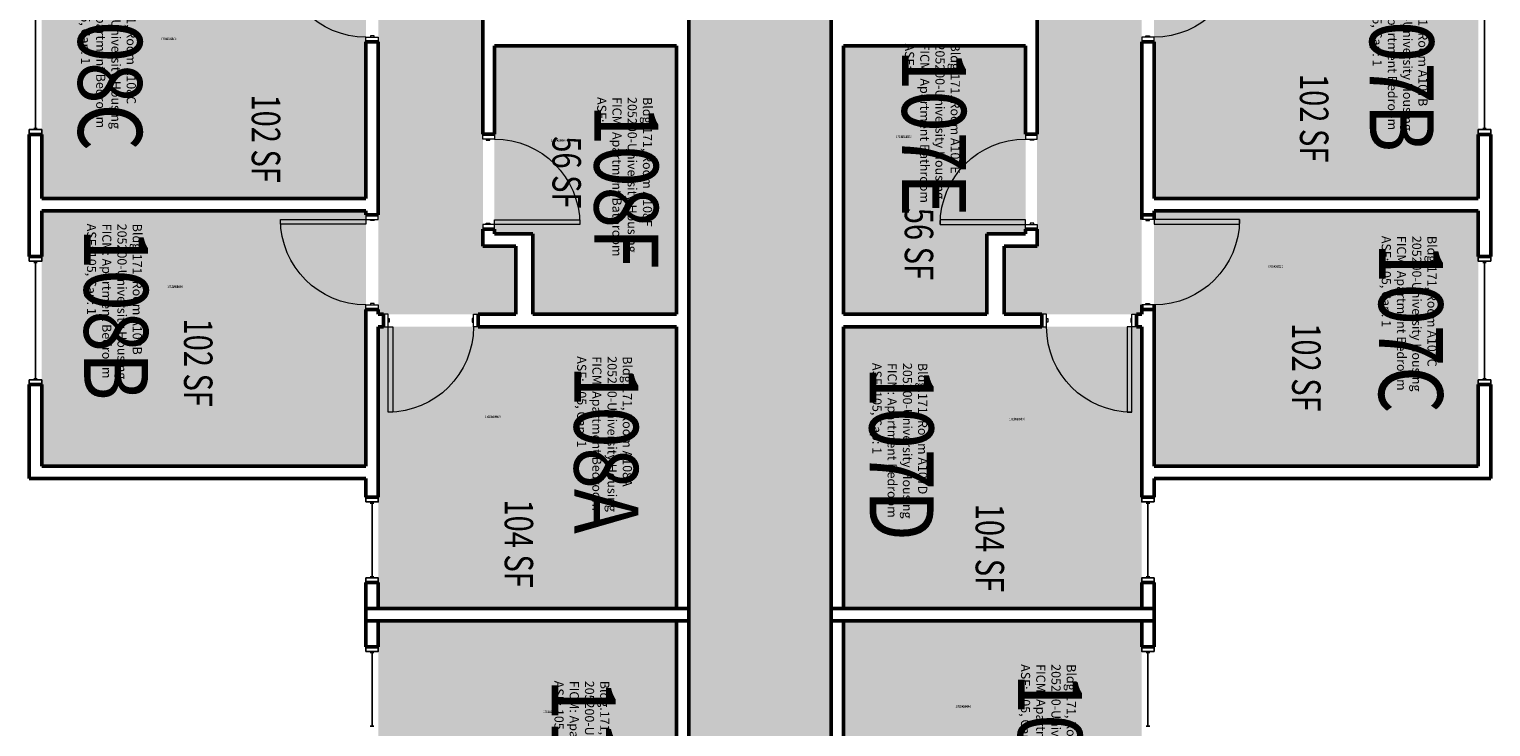
# Model space of a CAD drawing. Units: inches. Extents: x 88 to 3257, y -489 to 2081.
# Drawn here: x 1300 to 1917, y 495 to 789 of the extents above; entities that cross this region are included whole.
import ezdxf
from ezdxf.enums import TextEntityAlignment as Align

# ---------------------------------------------------------------- set-up
doc = ezdxf.new("R2010")
doc.units = ezdxf.units.IN
doc.header["$LTSCALE"] = 48
doc.header["$MEASUREMENT"] = 0
for name, color, linetype in [('A-DOOR', 2, 'Continuous'), ('A-GLAZ', 1, 'Continuous'), ('A-IDEN-RNUM', 7, 'Continuous'), ('A-IDEN-SNUM', 4, 'Continuous'), ('A-IDEN-VNUM', 4, 'Continuous'), ('A-WALL', 5, 'Continuous'), ('AREA-TEXT', 3, 'Continuous'), ('Rooms-Category-Color', 7, 'Continuous'), ('Rooms-College-Color', 7, 'Continuous'), ('Rooms-Department-Color', 7, 'Continuous'), ('Rooms-Division-Color', 7, 'Continuous'), ('Rooms-Information', 7, 'Continuous')]:
    doc.layers.add(name, color=color, linetype=linetype)
doc.styles.add('AREA', font='arial.ttf', dxfattribs={"width": 0.75, "height": 12})
doc.styles.add('ROOMSNUMBER', font='txt.shx', dxfattribs={"height": 0.03})
doc.styles.add('ROOMVNUMBER', font='simplex.shx', dxfattribs={"width": 0.85})

msp = doc.modelspace()

# ---------------------------------------------------------------- hatches: boundary and pattern name
at = {"layer": 'Rooms-Category-Color', "true_color": 0x728ef3}
for points in [[(1443.33, 1079), (1443.33, 994.86), (1548.45, 994.86), (1548.45, 933.73), (1539.5, 933.73), (1539.5, 928.48), (1548.45, 928.48), (1548.45, 907.28), (1499.08, 907.28), (1499.08, 928.48), (1505.5, 928.48), (1505.5, 933.73), (1491.83, 933.73), (1491.83, 902.03), (1505.7, 902.03), (1505.7, 873.28), (1491.83, 873.28), (1491.83, 697.25), (1505.7, 697.25), (1505.7, 668.5), (1447.7, 668.5), (1447.7, 943.5), (1326.7, 943.5), (1326.7, 1079)], [(1774.08, 1079), (1774.08, 994.86), (1668.95, 994.86), (1668.95, 933.73), (1677.9, 933.73), (1677.9, 928.48), (1668.95, 928.48), (1668.95, 907.28), (1718.33, 907.28), (1718.33, 928.48), (1711.9, 928.48), (1711.9, 933.73), (1725.58, 933.73), (1725.58, 902.03), (1711.7, 902.03), (1711.7, 873.28), (1725.58, 873.28), (1725.58, 697.25), (1711.7, 697.25), (1711.7, 668.5), (1769.7, 668.5), (1769.7, 943.5), (1890.7, 943.5), (1890.7, 1079)], [(1305.7, 825), (1305.7, 717.38), (1442.45, 717.38), (1442.45, 825)], [(1774.95, 825), (1911.7, 825), (1911.7, 717.38), (1774.95, 717.38)], [(1573.45, 668.5), (1573.45, 781.64), (1496.7, 781.64), (1496.7, 702.5), (1512.95, 702.5), (1512.95, 668.5)], [(1643.95, 781.64), (1643.95, 668.5), (1704.45, 668.5), (1704.45, 702.5), (1720.7, 702.5), (1720.7, 781.64)], [(1305.7, 712.13), (1305.7, 604.5), (1442.45, 604.5), (1442.45, 712.13)], [(1774.95, 712.13), (1774.95, 604.5), (1911.7, 604.5), (1911.7, 712.13)], [(1573.45, 544.5), (1447.7, 544.5), (1447.7, 663.25), (1573.45, 663.25)], [(1643.95, 544.5), (1643.95, 663.25), (1769.7, 663.25), (1769.7, 544.5)], [(1447.7, 539.25), (1573.45, 539.25), (1573.45, 420.5), (1447.7, 420.5)], [(1643.95, 539.25), (1769.7, 539.25), (1769.7, 420.5), (1643.95, 420.5)]]:
    msp.add_hatch(color=171, dxfattribs=at).paths.add_polyline_path(points)
at = {"layer": 'Rooms-Category-Color', "true_color": 0xadadad}
msp.add_hatch(color=253, dxfattribs=at).paths.add_polyline_path([(1638.7, 1084.25), (1578.7, 1084.25), (1578.7, 989.61), (1553.7, 989.61), (1553.7, 907.28), (1578.7, 907.28), (1578.7, 176.47), (1553.7, 176.47), (1553.7, 94.14), (1578.7, 94.14), (1578.7, -0.5), (1546.26, -0.5), (1546.26, -112), (1578.7, -112), (1578.7, -140), (1638.7, -140), (1638.7, 94.14), (1663.7, 94.14), (1663.7, 176.47), (1638.7, 176.47), (1638.7, 907.28), (1663.7, 907.28), (1663.7, 989.61), (1638.7, 989.61)])
at = {"layer": 'Rooms-College-Color', "true_color": 0xadadad}
for points in [[(1443.33, 1079), (1443.33, 994.86), (1548.45, 994.86), (1548.45, 933.73), (1539.5, 933.73), (1539.5, 928.48), (1548.45, 928.48), (1548.45, 907.28), (1499.08, 907.28), (1499.08, 928.48), (1505.5, 928.48), (1505.5, 933.73), (1491.83, 933.73), (1491.83, 902.03), (1505.7, 902.03), (1505.7, 873.28), (1491.83, 873.28), (1491.83, 697.25), (1505.7, 697.25), (1505.7, 668.5), (1447.7, 668.5), (1447.7, 943.5), (1326.7, 943.5), (1326.7, 1079)], [(1638.7, 1084.25), (1578.7, 1084.25), (1578.7, 989.61), (1553.7, 989.61), (1553.7, 907.28), (1578.7, 907.28), (1578.7, 176.47), (1553.7, 176.47), (1553.7, 94.14), (1578.7, 94.14), (1578.7, -0.5), (1546.26, -0.5), (1546.26, -112), (1578.7, -112), (1578.7, -140), (1638.7, -140), (1638.7, 94.14), (1663.7, 94.14), (1663.7, 176.47), (1638.7, 176.47), (1638.7, 907.28), (1663.7, 907.28), (1663.7, 989.61), (1638.7, 989.61)], [(1774.08, 1079), (1774.08, 994.86), (1668.95, 994.86), (1668.95, 933.73), (1677.9, 933.73), (1677.9, 928.48), (1668.95, 928.48), (1668.95, 907.28), (1718.33, 907.28), (1718.33, 928.48), (1711.9, 928.48), (1711.9, 933.73), (1725.58, 933.73), (1725.58, 902.03), (1711.7, 902.03), (1711.7, 873.28), (1725.58, 873.28), (1725.58, 697.25), (1711.7, 697.25), (1711.7, 668.5), (1769.7, 668.5), (1769.7, 943.5), (1890.7, 943.5), (1890.7, 1079)], [(1305.7, 825), (1305.7, 717.38), (1442.45, 717.38), (1442.45, 825)], [(1774.95, 825), (1911.7, 825), (1911.7, 717.38), (1774.95, 717.38)], [(1573.45, 668.5), (1573.45, 781.64), (1496.7, 781.64), (1496.7, 702.5), (1512.95, 702.5), (1512.95, 668.5)], [(1643.95, 781.64), (1643.95, 668.5), (1704.45, 668.5), (1704.45, 702.5), (1720.7, 702.5), (1720.7, 781.64)], [(1305.7, 712.13), (1305.7, 604.5), (1442.45, 604.5), (1442.45, 712.13)], [(1774.95, 712.13), (1774.95, 604.5), (1911.7, 604.5), (1911.7, 712.13)], [(1573.45, 544.5), (1447.7, 544.5), (1447.7, 663.25), (1573.45, 663.25)], [(1643.95, 544.5), (1643.95, 663.25), (1769.7, 663.25), (1769.7, 544.5)], [(1447.7, 539.25), (1573.45, 539.25), (1573.45, 420.5), (1447.7, 420.5)], [(1643.95, 539.25), (1769.7, 539.25), (1769.7, 420.5), (1643.95, 420.5)]]:
    msp.add_hatch(color=253, dxfattribs=at).paths.add_polyline_path(points)
at = {"layer": 'Rooms-Department-Color', "true_color": 0x604aed}
for points in [[(1443.33, 1079), (1443.33, 994.86), (1548.45, 994.86), (1548.45, 933.73), (1539.5, 933.73), (1539.5, 928.48), (1548.45, 928.48), (1548.45, 907.28), (1499.08, 907.28), (1499.08, 928.48), (1505.5, 928.48), (1505.5, 933.73), (1491.83, 933.73), (1491.83, 902.03), (1505.7, 902.03), (1505.7, 873.28), (1491.83, 873.28), (1491.83, 697.25), (1505.7, 697.25), (1505.7, 668.5), (1447.7, 668.5), (1447.7, 943.5), (1326.7, 943.5), (1326.7, 1079)], [(1774.08, 1079), (1774.08, 994.86), (1668.95, 994.86), (1668.95, 933.73), (1677.9, 933.73), (1677.9, 928.48), (1668.95, 928.48), (1668.95, 907.28), (1718.33, 907.28), (1718.33, 928.48), (1711.9, 928.48), (1711.9, 933.73), (1725.58, 933.73), (1725.58, 902.03), (1711.7, 902.03), (1711.7, 873.28), (1725.58, 873.28), (1725.58, 697.25), (1711.7, 697.25), (1711.7, 668.5), (1769.7, 668.5), (1769.7, 943.5), (1890.7, 943.5), (1890.7, 1079)], [(1305.7, 825), (1305.7, 717.38), (1442.45, 717.38), (1442.45, 825)], [(1774.95, 825), (1911.7, 825), (1911.7, 717.38), (1774.95, 717.38)], [(1573.45, 668.5), (1573.45, 781.64), (1496.7, 781.64), (1496.7, 702.5), (1512.95, 702.5), (1512.95, 668.5)], [(1643.95, 781.64), (1643.95, 668.5), (1704.45, 668.5), (1704.45, 702.5), (1720.7, 702.5), (1720.7, 781.64)], [(1305.7, 712.13), (1305.7, 604.5), (1442.45, 604.5), (1442.45, 712.13)], [(1774.95, 712.13), (1774.95, 604.5), (1911.7, 604.5), (1911.7, 712.13)], [(1573.45, 544.5), (1447.7, 544.5), (1447.7, 663.25), (1573.45, 663.25)], [(1643.95, 544.5), (1643.95, 663.25), (1769.7, 663.25), (1769.7, 544.5)], [(1447.7, 539.25), (1573.45, 539.25), (1573.45, 420.5), (1447.7, 420.5)], [(1643.95, 539.25), (1769.7, 539.25), (1769.7, 420.5), (1643.95, 420.5)]]:
    msp.add_hatch(color=173, dxfattribs=at).paths.add_polyline_path(points)
at = {"layer": 'Rooms-Department-Color', "true_color": 0xacacac}
msp.add_hatch(color=253, dxfattribs=at).paths.add_polyline_path([(1638.7, 1084.25), (1578.7, 1084.25), (1578.7, 989.61), (1553.7, 989.61), (1553.7, 907.28), (1578.7, 907.28), (1578.7, 176.47), (1553.7, 176.47), (1553.7, 94.14), (1578.7, 94.14), (1578.7, -0.5), (1546.26, -0.5), (1546.26, -112), (1578.7, -112), (1578.7, -140), (1638.7, -140), (1638.7, 94.14), (1663.7, 94.14), (1663.7, 176.47), (1638.7, 176.47), (1638.7, 907.28), (1663.7, 907.28), (1663.7, 989.61), (1638.7, 989.61)])
at = {"layer": 'Rooms-Division-Color', "true_color": 0x604aed}
for points in [[(1443.33, 1079), (1443.33, 994.86), (1548.45, 994.86), (1548.45, 933.73), (1539.5, 933.73), (1539.5, 928.48), (1548.45, 928.48), (1548.45, 907.28), (1499.08, 907.28), (1499.08, 928.48), (1505.5, 928.48), (1505.5, 933.73), (1491.83, 933.73), (1491.83, 902.03), (1505.7, 902.03), (1505.7, 873.28), (1491.83, 873.28), (1491.83, 697.25), (1505.7, 697.25), (1505.7, 668.5), (1447.7, 668.5), (1447.7, 943.5), (1326.7, 943.5), (1326.7, 1079)], [(1774.08, 1079), (1774.08, 994.86), (1668.95, 994.86), (1668.95, 933.73), (1677.9, 933.73), (1677.9, 928.48), (1668.95, 928.48), (1668.95, 907.28), (1718.33, 907.28), (1718.33, 928.48), (1711.9, 928.48), (1711.9, 933.73), (1725.58, 933.73), (1725.58, 902.03), (1711.7, 902.03), (1711.7, 873.28), (1725.58, 873.28), (1725.58, 697.25), (1711.7, 697.25), (1711.7, 668.5), (1769.7, 668.5), (1769.7, 943.5), (1890.7, 943.5), (1890.7, 1079)], [(1305.7, 825), (1305.7, 717.38), (1442.45, 717.38), (1442.45, 825)], [(1774.95, 825), (1911.7, 825), (1911.7, 717.38), (1774.95, 717.38)], [(1573.45, 668.5), (1573.45, 781.64), (1496.7, 781.64), (1496.7, 702.5), (1512.95, 702.5), (1512.95, 668.5)], [(1643.95, 781.64), (1643.95, 668.5), (1704.45, 668.5), (1704.45, 702.5), (1720.7, 702.5), (1720.7, 781.64)], [(1305.7, 712.13), (1305.7, 604.5), (1442.45, 604.5), (1442.45, 712.13)], [(1774.95, 712.13), (1774.95, 604.5), (1911.7, 604.5), (1911.7, 712.13)], [(1573.45, 544.5), (1447.7, 544.5), (1447.7, 663.25), (1573.45, 663.25)], [(1643.95, 544.5), (1643.95, 663.25), (1769.7, 663.25), (1769.7, 544.5)], [(1447.7, 539.25), (1573.45, 539.25), (1573.45, 420.5), (1447.7, 420.5)], [(1643.95, 539.25), (1769.7, 539.25), (1769.7, 420.5), (1643.95, 420.5)]]:
    msp.add_hatch(color=173, dxfattribs=at).paths.add_polyline_path(points)
at = {"layer": 'Rooms-Division-Color', "true_color": 0xadadad}
msp.add_hatch(color=253, dxfattribs=at).paths.add_polyline_path([(1638.7, 1084.25), (1578.7, 1084.25), (1578.7, 989.61), (1553.7, 989.61), (1553.7, 907.28), (1578.7, 907.28), (1578.7, 176.47), (1553.7, 176.47), (1553.7, 94.14), (1578.7, 94.14), (1578.7, -0.5), (1546.26, -0.5), (1546.26, -112), (1578.7, -112), (1578.7, -140), (1638.7, -140), (1638.7, 94.14), (1663.7, 94.14), (1663.7, 176.47), (1638.7, 176.47), (1638.7, 907.28), (1663.7, 907.28), (1663.7, 989.61), (1638.7, 989.61)])

# ---------------------------------------------------------------- linework, layer by layer
at = {"layer": 'A-DOOR', "linetype": 'Continuous', "lineweight": 18}
for points in [[(1447.7, 785.38), (1447.7, 783.38), (1442.45, 783.38), (1442.45, 785.38)], [(1447.7, 785.38), (1447.7, 783.38), (1442.45, 783.38), (1442.45, 785.38)], [(1445.95, 785.38), (1445.95, 785.88), (1444.45, 785.88), (1444.45, 785.38)], [(1445.95, 785.38), (1445.95, 785.88), (1444.45, 785.88), (1444.45, 785.38)], [(1769.7, 785.38), (1769.7, 783.38), (1774.95, 783.38), (1774.95, 785.38)], [(1769.7, 785.38), (1769.7, 783.38), (1774.95, 783.38), (1774.95, 785.38)], [(1771.45, 785.38), (1771.45, 785.88), (1772.95, 785.88), (1772.95, 785.38)], [(1771.45, 785.38), (1771.45, 785.88), (1772.95, 785.88), (1772.95, 785.38)], [(1491.83, 742.39), (1491.83, 744.39), (1496.7, 744.39), (1496.7, 742.39)], [(1491.83, 742.39), (1491.83, 744.39), (1496.7, 744.39), (1496.7, 742.39)], [(1493.2, 742.39), (1493.2, 741.89), (1494.7, 741.89), (1494.7, 742.39)], [(1493.2, 742.39), (1493.2, 741.89), (1494.7, 741.89), (1494.7, 742.39)], [(1725.58, 742.39), (1725.58, 744.39), (1720.7, 744.39), (1720.7, 742.39)], [(1725.58, 742.39), (1725.58, 744.39), (1720.7, 744.39), (1720.7, 742.39)], [(1724.2, 742.39), (1724.2, 741.89), (1722.7, 741.89), (1722.7, 742.39)], [(1724.2, 742.39), (1724.2, 741.89), (1722.7, 741.89), (1722.7, 742.39)], [(1447.7, 708.5), (1447.7, 710.5), (1442.45, 710.5), (1442.45, 708.5)], [(1447.7, 708.5), (1447.7, 710.5), (1442.45, 710.5), (1442.45, 708.5)], [(1769.7, 708.5), (1769.7, 710.5), (1774.95, 710.5), (1774.95, 708.5)], [(1769.7, 708.5), (1769.7, 710.5), (1774.95, 710.5), (1774.95, 708.5)], [(1442.45, 708.5), (1442.45, 706.5), (1406.45, 706.5), (1406.45, 708.5)], [(1442.45, 708.5), (1442.45, 706.5), (1406.45, 706.5), (1406.45, 708.5)], [(1445.95, 708.5), (1445.95, 708), (1444.45, 708), (1444.45, 708.5)], [(1445.95, 708.5), (1445.95, 708), (1444.45, 708), (1444.45, 708.5)], [(1491.83, 706.39), (1491.83, 704.39), (1496.7, 704.39), (1496.7, 706.39)], [(1491.83, 706.39), (1491.83, 704.39), (1496.7, 704.39), (1496.7, 706.39)], [(1493.2, 706.39), (1493.2, 706.89), (1494.7, 706.89), (1494.7, 706.39)], [(1493.2, 706.39), (1493.2, 706.89), (1494.7, 706.89), (1494.7, 706.39)], [(1496.7, 706.39), (1496.7, 708.39), (1532.7, 708.39), (1532.7, 706.39)], [(1496.7, 706.39), (1496.7, 708.39), (1532.7, 708.39), (1532.7, 706.39)], [(1720.7, 706.39), (1720.7, 708.39), (1684.7, 708.39), (1684.7, 706.39)], [(1720.7, 706.39), (1720.7, 708.39), (1684.7, 708.39), (1684.7, 706.39)], [(1725.58, 706.39), (1725.58, 704.39), (1720.7, 704.39), (1720.7, 706.39)], [(1725.58, 706.39), (1725.58, 704.39), (1720.7, 704.39), (1720.7, 706.39)], [(1724.2, 706.39), (1724.2, 706.89), (1722.7, 706.89), (1722.7, 706.39)], [(1724.2, 706.39), (1724.2, 706.89), (1722.7, 706.89), (1722.7, 706.39)], [(1771.45, 708.5), (1771.45, 708), (1772.95, 708), (1772.95, 708.5)], [(1771.45, 708.5), (1771.45, 708), (1772.95, 708), (1772.95, 708.5)], [(1774.95, 708.5), (1774.95, 706.5), (1810.95, 706.5), (1810.95, 708.5)], [(1774.95, 708.5), (1774.95, 706.5), (1810.95, 706.5), (1810.95, 708.5)], [(1447.7, 672.5), (1447.7, 670.5), (1442.45, 670.5), (1442.45, 672.5)], [(1447.7, 672.5), (1447.7, 670.5), (1442.45, 670.5), (1442.45, 672.5)], [(1445.95, 672.5), (1445.95, 673), (1444.45, 673), (1444.45, 672.5)], [(1445.95, 672.5), (1445.95, 673), (1444.45, 673), (1444.45, 672.5)], [(1769.7, 672.5), (1769.7, 670.5), (1774.95, 670.5), (1774.95, 672.5)], [(1769.7, 672.5), (1769.7, 670.5), (1774.95, 670.5), (1774.95, 672.5)], [(1771.45, 672.5), (1771.45, 673), (1772.95, 673), (1772.95, 672.5)], [(1771.45, 672.5), (1771.45, 673), (1772.95, 673), (1772.95, 672.5)], [(1451.83, 668.5), (1449.83, 668.5), (1449.83, 663.25), (1451.83, 663.25)], [(1451.83, 668.5), (1449.83, 668.5), (1449.83, 663.25), (1451.83, 663.25)], [(1451.83, 666.75), (1452.33, 666.75), (1452.33, 665.25), (1451.83, 665.25)], [(1451.83, 666.75), (1452.33, 666.75), (1452.33, 665.25), (1451.83, 665.25)], [(1487.83, 666.75), (1487.33, 666.75), (1487.33, 665.25), (1487.83, 665.25)], [(1487.83, 666.75), (1487.33, 666.75), (1487.33, 665.25), (1487.83, 665.25)], [(1487.83, 668.5), (1489.83, 668.5), (1489.83, 663.25), (1487.83, 663.25)], [(1487.83, 668.5), (1489.83, 668.5), (1489.83, 663.25), (1487.83, 663.25)], [(1729.58, 668.5), (1727.58, 668.5), (1727.58, 663.25), (1729.58, 663.25)], [(1729.58, 668.5), (1727.58, 668.5), (1727.58, 663.25), (1729.58, 663.25)], [(1729.58, 666.75), (1730.08, 666.75), (1730.08, 665.25), (1729.58, 665.25)], [(1729.58, 666.75), (1730.08, 666.75), (1730.08, 665.25), (1729.58, 665.25)], [(1765.58, 666.75), (1765.08, 666.75), (1765.08, 665.25), (1765.58, 665.25)], [(1765.58, 666.75), (1765.08, 666.75), (1765.08, 665.25), (1765.58, 665.25)], [(1765.58, 668.5), (1767.58, 668.5), (1767.58, 663.25), (1765.58, 663.25)], [(1765.58, 668.5), (1767.58, 668.5), (1767.58, 663.25), (1765.58, 663.25)], [(1451.83, 663.25), (1453.83, 663.25), (1453.83, 627.25), (1451.83, 627.25)], [(1451.83, 663.25), (1453.83, 663.25), (1453.83, 627.25), (1451.83, 627.25)], [(1765.58, 663.25), (1763.58, 663.25), (1763.58, 627.25), (1765.58, 627.25)], [(1765.58, 663.25), (1763.58, 663.25), (1763.58, 627.25), (1765.58, 627.25)]]:
    msp.add_lwpolyline(points, close=True, dxfattribs=at)
at = {"layer": 'A-DOOR', "linetype": 'Continuous', "lineweight": 18, "extrusion": (0, 0, -1)}
for centre, start, end in [((-1442.45, 821.38), 270, 0), ((-1442.45, 821.38), 270, 0), ((-1774.95, 821.38), 180, 270), ((-1774.95, 821.38), 180, 270), ((-1496.7, 706.39), 90, 180), ((-1496.7, 706.39), 90, 180), ((-1720.7, 706.39), 0, 90), ((-1720.7, 706.39), 0, 90), ((-1442.45, 708.5), 270, 0), ((-1442.45, 708.5), 270, 0), ((-1774.95, 708.5), 180, 270), ((-1774.95, 708.5), 180, 270), ((-1451.83, 663.25), 180, 270), ((-1451.83, 663.25), 180, 270), ((-1765.58, 663.25), 270, 0), ((-1765.58, 663.25), 270, 0)]:
    msp.add_arc(centre, 36, start, end, dxfattribs=at)
at = {"layer": 'A-GLAZ', "linetype": 'Continuous', "lineweight": 25}
for p, q in [((1303.08, 795.88), (1303.08, 746.88)), ((1303.08, 795.88), (1303.08, 746.88)), ((1914.33, 795.88), (1914.33, 746.88)), ((1914.33, 795.88), (1914.33, 746.88)), ((1303.83, 746.88), (1302.33, 746.88)), ((1303.83, 746.88), (1302.33, 746.88)), ((1913.58, 746.88), (1915.08, 746.88)), ((1913.58, 746.88), (1915.08, 746.88)), ((1303.83, 690.35), (1302.33, 690.35)), ((1303.83, 690.35), (1302.33, 690.35)), ((1303.08, 690.35), (1303.08, 641.35)), ((1303.08, 690.35), (1303.08, 641.35)), ((1913.58, 690.35), (1915.08, 690.35)), ((1913.58, 690.35), (1915.08, 690.35)), ((1914.33, 690.35), (1914.33, 641.35)), ((1914.33, 690.35), (1914.33, 641.35)), ((1303.83, 641.35), (1302.33, 641.35)), ((1303.83, 641.35), (1302.33, 641.35)), ((1913.58, 641.35), (1915.08, 641.35)), ((1913.58, 641.35), (1915.08, 641.35)), ((1445.83, 588.88), (1444.33, 588.88)), ((1445.83, 588.88), (1444.33, 588.88)), ((1445.08, 588.88), (1445.08, 557.88)), ((1445.08, 588.88), (1445.08, 557.88)), ((1771.58, 588.88), (1773.08, 588.88)), ((1771.58, 588.88), (1773.08, 588.88)), ((1772.33, 588.88), (1772.33, 557.88)), ((1772.33, 588.88), (1772.33, 557.88)), ((1445.83, 557.88), (1444.33, 557.88)), ((1445.83, 557.88), (1444.33, 557.88)), ((1771.58, 557.88), (1773.08, 557.88)), ((1771.58, 557.88), (1773.08, 557.88)), ((1445.83, 525.87), (1444.33, 525.87)), ((1445.83, 525.87), (1444.33, 525.87)), ((1445.08, 494.87), (1445.08, 525.87)), ((1445.08, 494.87), (1445.08, 525.87)), ((1771.58, 525.87), (1773.08, 525.87)), ((1771.58, 525.87), (1773.08, 525.87)), ((1772.33, 494.87), (1772.33, 525.87)), ((1772.33, 494.87), (1772.33, 525.87)), ((1445.83, 494.87), (1444.33, 494.87)), ((1445.83, 494.87), (1444.33, 494.87)), ((1771.58, 494.87), (1773.08, 494.87)), ((1771.58, 494.87), (1773.08, 494.87))]:
    msp.add_line(p, q, dxfattribs=at)
for points in [[(1300.45, 746.38), (1300.45, 744.38), (1305.7, 744.38), (1305.7, 746.38)], [(1300.45, 746.38), (1300.45, 744.38), (1305.7, 744.38), (1305.7, 746.38)], [(1916.95, 746.38), (1916.95, 744.38), (1911.7, 744.38), (1911.7, 746.38)], [(1916.95, 746.38), (1916.95, 744.38), (1911.7, 744.38), (1911.7, 746.38)], [(1300.45, 690.85), (1300.45, 692.85), (1305.7, 692.85), (1305.7, 690.85)], [(1300.45, 690.85), (1300.45, 692.85), (1305.7, 692.85), (1305.7, 690.85)], [(1916.95, 690.85), (1916.95, 692.85), (1911.7, 692.85), (1911.7, 690.85)], [(1916.95, 690.85), (1916.95, 692.85), (1911.7, 692.85), (1911.7, 690.85)], [(1300.45, 640.85), (1300.45, 638.85), (1305.7, 638.85), (1305.7, 640.85)], [(1300.45, 640.85), (1300.45, 638.85), (1305.7, 638.85), (1305.7, 640.85)], [(1916.95, 640.85), (1916.95, 638.85), (1911.7, 638.85), (1911.7, 640.85)], [(1916.95, 640.85), (1916.95, 638.85), (1911.7, 638.85), (1911.7, 640.85)], [(1442.45, 589.38), (1442.45, 591.38), (1447.7, 591.38), (1447.7, 589.38)], [(1442.45, 589.38), (1442.45, 591.38), (1447.7, 591.38), (1447.7, 589.38)], [(1774.95, 589.38), (1774.95, 591.38), (1769.7, 591.38), (1769.7, 589.38)], [(1774.95, 589.38), (1774.95, 591.38), (1769.7, 591.38), (1769.7, 589.38)], [(1442.45, 557.38), (1442.45, 555.38), (1447.7, 555.38), (1447.7, 557.38)], [(1442.45, 557.38), (1442.45, 555.38), (1447.7, 555.38), (1447.7, 557.38)], [(1774.95, 557.38), (1774.95, 555.38), (1769.7, 555.38), (1769.7, 557.38)], [(1774.95, 557.38), (1774.95, 555.38), (1769.7, 555.38), (1769.7, 557.38)], [(1442.45, 526.37), (1442.45, 528.37), (1447.7, 528.37), (1447.7, 526.37)], [(1442.45, 526.37), (1442.45, 528.37), (1447.7, 528.37), (1447.7, 526.37)], [(1774.95, 526.37), (1774.95, 528.37), (1769.7, 528.37), (1769.7, 526.37)], [(1774.95, 526.37), (1774.95, 528.37), (1769.7, 528.37), (1769.7, 526.37)]]:
    msp.add_lwpolyline(points, close=True, dxfattribs=at)
at = {"layer": 'A-WALL', "linetype": 'Continuous', "lineweight": 50}
for p, q in [((1578.7, 667.88), (1578.7, 907.28)), ((1578.7, 667.88), (1578.7, 907.28)), ((1638.7, 667.88), (1638.7, 907.28)), ((1638.7, 667.88), (1638.7, 907.28)), ((1491.83, 826.14), (1491.83, 744.39)), ((1491.83, 826.14), (1491.83, 744.39)), ((1725.58, 826.14), (1725.58, 744.39)), ((1725.58, 826.14), (1725.58, 744.39)), ((1442.45, 783.38), (1442.45, 717.38)), ((1447.7, 783.38), (1442.45, 783.38)), ((1442.45, 783.38), (1442.45, 717.38)), ((1447.7, 783.38), (1442.45, 783.38)), ((1447.7, 710.5), (1447.7, 783.38)), ((1447.7, 710.5), (1447.7, 783.38)), ((1769.7, 783.38), (1774.95, 783.38)), ((1769.7, 783.38), (1774.95, 783.38)), ((1769.7, 708.5), (1769.7, 783.38)), ((1769.7, 708.5), (1769.7, 783.38)), ((1774.95, 783.38), (1774.95, 717.38)), ((1774.95, 783.38), (1774.95, 717.38)), ((1496.7, 744.39), (1496.7, 781.64)), ((1496.7, 781.64), (1573.45, 781.64)), ((1496.7, 744.39), (1496.7, 781.64)), ((1496.7, 781.64), (1573.45, 781.64)), ((1573.45, 781.64), (1573.45, 668.5)), ((1573.45, 781.64), (1573.45, 668.5)), ((1720.7, 781.64), (1643.95, 781.64)), ((1643.95, 781.64), (1643.95, 668.5)), ((1720.7, 781.64), (1643.95, 781.64)), ((1643.95, 781.64), (1643.95, 668.5)), ((1720.7, 744.39), (1720.7, 781.64)), ((1720.7, 744.39), (1720.7, 781.64)), ((1305.7, 744.38), (1300.45, 744.38)), ((1300.45, 744.38), (1300.45, 692.85)), ((1305.7, 744.38), (1300.45, 744.38)), ((1300.45, 744.38), (1300.45, 692.85)), ((1305.7, 717.38), (1305.7, 744.38)), ((1305.7, 717.38), (1305.7, 744.38)), ((1491.83, 744.39), (1496.7, 744.39)), ((1491.83, 744.39), (1496.7, 744.39)), ((1725.58, 744.39), (1720.7, 744.39)), ((1725.58, 744.39), (1720.7, 744.39)), ((1911.7, 717.38), (1911.7, 744.38)), ((1911.7, 744.38), (1916.95, 744.38)), ((1911.7, 744.38), (1916.95, 744.38)), ((1911.7, 717.38), (1911.7, 744.38)), ((1916.95, 744.38), (1916.95, 692.85)), ((1916.95, 744.38), (1916.95, 692.85)), ((1442.45, 717.38), (1305.7, 717.38)), ((1442.45, 717.38), (1305.7, 717.38)), ((1774.95, 719.78), (1774.95, 717.38)), ((1774.95, 719.78), (1774.95, 717.38)), ((1774.95, 717.38), (1911.7, 717.38)), ((1774.95, 717.38), (1911.7, 717.38)), ((1305.7, 712.13), (1442.45, 712.13)), ((1305.7, 692.85), (1305.7, 712.13)), ((1305.7, 712.13), (1442.45, 712.13)), ((1305.7, 692.85), (1305.7, 712.13)), ((1442.45, 712.13), (1442.45, 710.5)), ((1442.45, 712.13), (1442.45, 710.5)), ((1442.45, 710.5), (1447.7, 710.5)), ((1442.45, 710.5), (1447.7, 710.5)), ((1774.95, 710.5), (1769.7, 710.5)), ((1774.95, 710.5), (1769.7, 710.5)), ((1911.7, 712.13), (1774.95, 712.13)), ((1911.7, 712.13), (1774.95, 712.13)), ((1774.95, 712.13), (1774.95, 708.5)), ((1774.95, 712.13), (1774.95, 708.5)), ((1911.7, 692.85), (1911.7, 712.13)), ((1911.7, 692.85), (1911.7, 712.13)), ((1911.7, 692.85), (1911.7, 712.13)), ((1491.83, 704.39), (1491.83, 697.25)), ((1496.7, 704.39), (1491.83, 704.39)), ((1491.83, 704.39), (1491.83, 697.25)), ((1496.7, 704.39), (1491.83, 704.39)), ((1496.7, 702.5), (1496.7, 704.39)), ((1496.7, 702.5), (1496.7, 704.39)), ((1720.7, 702.5), (1720.7, 704.39)), ((1720.7, 704.39), (1725.58, 704.39)), ((1720.7, 702.5), (1720.7, 704.39)), ((1720.7, 704.39), (1725.58, 704.39)), ((1725.58, 704.39), (1725.58, 697.25)), ((1725.58, 704.39), (1725.58, 697.25)), ((1491.83, 697.25), (1505.7, 697.25)), ((1491.83, 697.25), (1505.7, 697.25)), ((1512.95, 702.5), (1496.7, 702.5)), ((1512.95, 702.5), (1496.7, 702.5)), ((1505.7, 697.25), (1505.7, 668.5)), ((1505.7, 697.25), (1505.7, 668.5)), ((1512.95, 668.5), (1512.95, 702.5)), ((1512.95, 668.5), (1512.95, 702.5)), ((1704.45, 702.5), (1720.7, 702.5)), ((1704.45, 668.5), (1704.45, 702.5)), ((1704.45, 702.5), (1720.7, 702.5)), ((1704.45, 668.5), (1704.45, 702.5)), ((1725.58, 697.25), (1711.7, 697.25)), ((1711.7, 697.25), (1711.7, 668.5)), ((1725.58, 697.25), (1711.7, 697.25)), ((1711.7, 697.25), (1711.7, 668.5)), ((1300.45, 692.85), (1305.7, 692.85)), ((1300.45, 692.85), (1305.7, 692.85)), ((1916.95, 692.85), (1911.7, 692.85)), ((1916.95, 692.85), (1911.7, 692.85)), ((1769.7, 670.5), (1769.7, 672.5)), ((1769.7, 670.5), (1769.7, 672.5)), ((1774.95, 672.5), (1774.95, 604.5)), ((1774.95, 672.5), (1774.95, 604.5)), ((1442.45, 670.5), (1442.45, 604.5)), ((1447.7, 670.5), (1442.45, 670.5)), ((1442.45, 670.5), (1442.45, 604.5)), ((1447.7, 670.5), (1442.45, 670.5)), ((1447.7, 668.5), (1447.7, 670.5)), ((1447.7, 668.5), (1447.7, 670.5)), ((1449.83, 668.5), (1447.7, 668.5)), ((1449.83, 668.5), (1447.7, 668.5)), ((1449.83, 663.25), (1449.83, 668.5)), ((1449.83, 663.25), (1449.83, 668.5)), ((1492.45, 668.5), (1489.83, 668.5)), ((1489.83, 668.5), (1489.83, 663.25)), ((1492.45, 668.5), (1489.83, 668.5)), ((1489.83, 668.5), (1489.83, 663.25)), ((1505.7, 668.5), (1492.45, 668.5)), ((1505.7, 668.5), (1492.45, 668.5)), ((1573.45, 668.5), (1512.95, 668.5)), ((1573.45, 668.5), (1512.95, 668.5)), ((1578.7, 539.25), (1578.7, 667.88)), ((1578.7, 539.25), (1578.7, 667.88)), ((1638.7, 539.25), (1638.7, 667.88)), ((1638.7, 539.25), (1638.7, 667.88)), ((1643.95, 668.5), (1704.45, 668.5)), ((1643.95, 668.5), (1704.45, 668.5)), ((1711.7, 668.5), (1724.95, 668.5)), ((1711.7, 668.5), (1724.95, 668.5)), ((1724.95, 668.5), (1727.58, 668.5)), ((1724.95, 668.5), (1727.58, 668.5)), ((1727.58, 668.5), (1727.58, 663.25)), ((1727.58, 668.5), (1727.58, 663.25)), ((1767.58, 668.5), (1769.7, 668.5)), ((1767.58, 663.25), (1767.58, 668.5)), ((1767.58, 668.5), (1769.7, 668.5)), ((1767.58, 663.25), (1767.58, 668.5)), ((1769.7, 668.5), (1769.7, 670.5)), ((1769.7, 668.5), (1769.7, 670.5)), ((1769.7, 670.5), (1774.95, 670.5)), ((1769.7, 670.5), (1774.95, 670.5)), ((1447.7, 599.88), (1447.7, 663.25)), ((1447.7, 663.25), (1449.83, 663.25)), ((1447.7, 599.88), (1447.7, 663.25)), ((1447.7, 663.25), (1449.83, 663.25)), ((1489.83, 663.25), (1492.45, 663.25)), ((1489.83, 663.25), (1492.45, 663.25)), ((1492.45, 663.25), (1573.45, 663.25)), ((1492.45, 663.25), (1573.45, 663.25)), ((1573.45, 663.25), (1573.45, 544.5)), ((1573.45, 663.25), (1573.45, 544.5)), ((1643.95, 663.25), (1643.95, 544.5)), ((1724.95, 663.25), (1643.95, 663.25)), ((1643.95, 663.25), (1643.95, 544.5)), ((1724.95, 663.25), (1643.95, 663.25)), ((1727.58, 663.25), (1724.95, 663.25)), ((1727.58, 663.25), (1724.95, 663.25)), ((1769.7, 663.25), (1767.58, 663.25)), ((1769.7, 663.25), (1767.58, 663.25)), ((1769.7, 599.88), (1769.7, 663.25)), ((1769.7, 599.88), (1769.7, 663.25)), ((1300.45, 638.85), (1300.45, 599.25)), ((1305.7, 638.85), (1300.45, 638.85)), ((1300.45, 638.85), (1300.45, 599.25)), ((1305.7, 638.85), (1300.45, 638.85)), ((1305.7, 604.5), (1305.7, 638.85)), ((1305.7, 604.5), (1305.7, 638.85)), ((1911.7, 604.5), (1911.7, 638.85)), ((1911.7, 638.85), (1916.95, 638.85)), ((1911.7, 604.5), (1911.7, 638.85)), ((1911.7, 638.85), (1916.95, 638.85)), ((1916.95, 638.85), (1916.95, 599.25)), ((1916.95, 638.85), (1916.95, 599.25)), ((1442.45, 604.5), (1305.7, 604.5)), ((1442.45, 604.5), (1305.7, 604.5)), ((1774.95, 604.5), (1911.7, 604.5)), ((1774.95, 604.5), (1911.7, 604.5)), ((1300.45, 599.25), (1442.45, 599.25)), ((1300.45, 599.25), (1442.45, 599.25)), ((1442.45, 599.25), (1442.45, 591.38)), ((1442.45, 599.25), (1442.45, 591.38)), ((1447.7, 591.38), (1447.7, 599.88)), ((1447.7, 591.38), (1447.7, 599.88)), ((1769.7, 591.38), (1769.7, 599.88)), ((1769.7, 591.38), (1769.7, 599.88)), ((1916.95, 599.25), (1774.95, 599.25)), ((1774.95, 599.25), (1774.95, 591.38)), ((1916.95, 599.25), (1774.95, 599.25)), ((1774.95, 599.25), (1774.95, 591.38)), ((1442.45, 591.38), (1447.7, 591.38)), ((1442.45, 591.38), (1447.7, 591.38)), ((1774.95, 591.38), (1769.7, 591.38)), ((1774.95, 591.38), (1769.7, 591.38)), ((1442.45, 555.38), (1442.45, 539.25)), ((1447.7, 555.38), (1442.45, 555.38)), ((1442.45, 555.38), (1442.45, 539.25)), ((1447.7, 555.38), (1442.45, 555.38)), ((1447.7, 544.5), (1447.7, 555.38)), ((1447.7, 544.5), (1447.7, 555.38)), ((1769.7, 544.5), (1769.7, 555.38)), ((1769.7, 555.38), (1774.95, 555.38)), ((1769.7, 544.5), (1769.7, 555.38)), ((1769.7, 555.38), (1774.95, 555.38)), ((1774.95, 555.38), (1774.95, 539.25)), ((1774.95, 555.38), (1774.95, 539.25)), ((1442.45, 528.37), (1442.45, 544.5)), ((1442.45, 544.5), (1578.7, 544.5)), ((1442.45, 528.37), (1442.45, 544.5)), ((1442.45, 544.5), (1578.7, 544.5)), ((1573.45, 544.5), (1447.7, 544.5)), ((1573.45, 544.5), (1447.7, 544.5)), ((1578.7, 544.5), (1578.7, 415.88)), ((1578.7, 544.5), (1578.7, 415.88)), ((1774.95, 544.5), (1638.7, 544.5)), ((1638.7, 544.5), (1638.7, 415.88)), ((1774.95, 544.5), (1638.7, 544.5)), ((1638.7, 544.5), (1638.7, 415.88)), ((1643.95, 544.5), (1769.7, 544.5)), ((1643.95, 544.5), (1769.7, 544.5)), ((1774.95, 528.37), (1774.95, 544.5)), ((1774.95, 528.37), (1774.95, 544.5)), ((1442.45, 539.25), (1578.7, 539.25)), ((1442.45, 539.25), (1578.7, 539.25)), ((1447.7, 539.25), (1447.7, 528.37)), ((1573.45, 539.25), (1447.7, 539.25)), ((1447.7, 539.25), (1447.7, 528.37)), ((1573.45, 539.25), (1447.7, 539.25)), ((1573.45, 420.5), (1573.45, 539.25)), ((1573.45, 420.5), (1573.45, 539.25)), ((1774.95, 539.25), (1638.7, 539.25)), ((1774.95, 539.25), (1638.7, 539.25)), ((1643.95, 539.25), (1769.7, 539.25)), ((1643.95, 420.5), (1643.95, 539.25)), ((1643.95, 539.25), (1769.7, 539.25)), ((1643.95, 420.5), (1643.95, 539.25)), ((1769.7, 539.25), (1769.7, 528.37)), ((1769.7, 539.25), (1769.7, 528.37)), ((1447.7, 528.37), (1442.45, 528.37)), ((1447.7, 528.37), (1442.45, 528.37)), ((1769.7, 528.37), (1774.95, 528.37)), ((1769.7, 528.37), (1774.95, 528.37))]:
    msp.add_line(p, q, dxfattribs=at)

# ---------------------------------------------------------------- texts
at = {"layer": 'A-IDEN-RNUM', "style": 'ROOMSNUMBER', "width": 0.85}
for s, p in [('0108-C0', (1359.22, 784.11)), ('0108-F0', (1523.63, 741.33)), ('0107-E0', (1669.38, 742.85)), ('0107-C0', (1826.12, 688.13)), ('0108-B0', (1362.07, 679.66)), ('0108-A0', (1495.96, 624.82)), ('0107-D0', (1717.13, 623.86)), ('0110-D0', (1520.56, 500.4)), ('0109-A0', (1694.48, 502.65))]:
    msp.add_text(s, height=1, dxfattribs=at).set_placement(p, align=Align.CENTER)
at = {"layer": 'A-IDEN-SNUM', "style": 'ROOMSNUMBER', "width": 0.85}
for s, p in [('1710A108C0', (1359.22, 784.11)), ('1710A108F0', (1523.63, 741.33)), ('1710A107E0', (1669.38, 742.85)), ('1710A107C0', (1826.12, 688.13)), ('1710A108B0', (1362.07, 679.66)), ('1710A108A0', (1495.96, 624.82)), ('1710A107D0', (1717.13, 623.86)), ('1710A110D0', (1520.56, 500.4)), ('1710A109A0', (1694.48, 502.65))]:
    msp.add_text(s, height=1, dxfattribs=at).set_placement(p, align=Align.CENTER)
at = {"layer": 'A-IDEN-VNUM', "style": 'ROOMVNUMBER', "width": 0.85}
for s, p in [('108C', (1334.57, 773.48)), ('107B', (1879.42, 773.18)), ('107E', (1682.14, 744.98)), ('108F', (1552.32, 722.38)), ('108B', (1337.11, 668.46)), ('107C', (1883.25, 662.78)), ('108A', (1543.84, 611.49)), ('107D', (1668.41, 609.76)), ('110D', (1534.3, 477.94)), ('109A', (1731.08, 481.66))]:
    msp.add_text(s, height=27, rotation=270, dxfattribs=at).set_placement(p, align=Align.MIDDLE_CENTER)
at = {"layer": 'AREA-TEXT', "style": 'AREA', "width": 0.75}
for s, p in [('102 SF', (1842.46, 751.21)), ('102 SF', (1400.31, 742.56)), ('56 SF', (1527.16, 728.35)), ('56 SF', (1675.76, 698.2)), ('102 SF', (1371.74, 648.1)), ('102 SF', (1839.16, 646.11)), ('104 SF', (1507, 571.82)), ('104 SF', (1705.66, 570.01))]:
    msp.add_text(s, height=12, rotation=270, dxfattribs=at).set_placement(p, align=Align.MIDDLE_CENTER)

# ---------------------------------------------------------------- next in the draw order: texts
at = {"layer": 'Rooms-Information', "char_height": 3.8571, "width": 86.4, "attachment_point": 7, "rotation": 270, "style": 'ROOMVNUMBER', "bg_fill": 3, "box_fill_scale": 1.5, "bg_fill_color": 256, "bg_fill_true_color": 13158600, "bg_fill_transparency": 0}
for s, insert in [('Bldg.171, Room A108C^M^J205200-University Housing^M^JFICM: Apartment Bedroom^M^JASF: 105, Cap: 1', (1321.07, 812.27)), ('Bldg.171, Room A107B^M^J205200-University Housing^M^JFICM: Apartment Bedroom^M^JASF: 105, Cap: 1', (1865.92, 811.43)), ('Bldg.171, Room A107E^M^J205200-University Housing^M^JFICM: Apartment Bathroom^M^JASF: ', (1668.64, 782.68)), ('Bldg.171, Room A108F^M^J205200-University Housing^M^JFICM: Apartment Bathroom^M^JASF: ', (1538.82, 760.09)), ('Bldg.171, Room A108B^M^J205200-University Housing^M^JFICM: Apartment Bedroom^M^JASF: 105, Cap: 1', (1323.61, 706.71)), ('Bldg.171, Room A107C^M^J205200-University Housing^M^JFICM: Apartment Bedroom^M^JASF: 105, Cap: 1', (1869.75, 701.58)), ('Bldg.171, Room A108A^M^J205200-University Housing^M^JFICM: Apartment Bedroom^M^JASF: 105, Cap: 1', (1530.34, 650.83)), ('Bldg.171, Room A107D^M^J205200-University Housing^M^JFICM: Apartment Bedroom^M^JASF: 105, Cap: 1', (1654.91, 648.01)), ('Bldg.171, Room A109A^M^J205200-University Housing^M^JFICM: Apartment Bedroom^M^JASF: 105, Cap: 1', (1717.58, 521)), ('Bldg.171, Room A110D^M^J205200-University Housing^M^JFICM: Apartment Bedroom^M^JASF: 105, Cap: 1', (1520.8, 514.01))]:
    msp.add_mtext(s, dxfattribs=dict(at, insert=insert))

doc.saveas('drawing.dxf')
